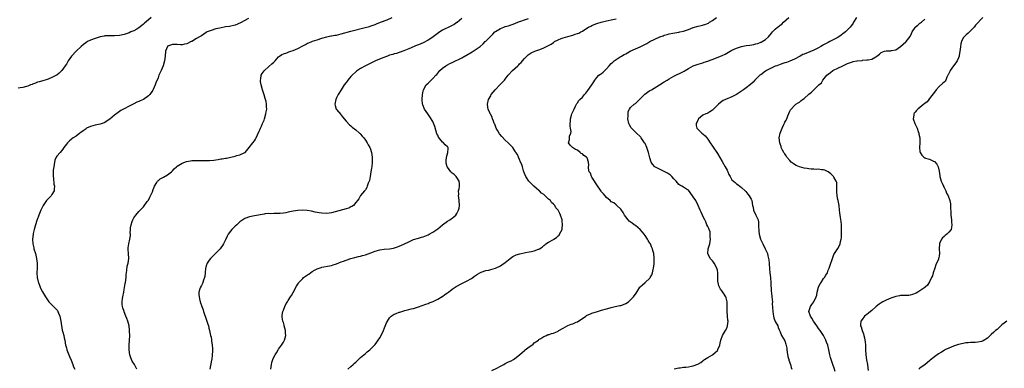
# Model space of a CAD drawing. Units: inches. Extents: x 2502000 to 2505000, y 1479000 to 1482000.
# Drawn here: x 2503880 to 2504288, y 1480955 to 1481100 of the extents above; entities that cross this region are included whole.
import ezdxf

# ---------------------------------------------------------------- set-up
doc = ezdxf.new("R2010")
doc.units = ezdxf.units.IN
doc.header["$MEASUREMENT"] = 0
doc.layers.add('LD25021479_10ft', color=103, linetype='Continuous')

msp = doc.modelspace()

# ---------------------------------------------------------------- linework, layer by layer
at = {"layer": 'LD25021479_10ft'}
for points, elevation in [([(2503934.1, 1481101), (2503933, 1481099.97), (2503931.41, 1481098.59), (2503931, 1481098.18), (2503930.34, 1481097.66), (2503929, 1481096.65), (2503928.22, 1481096.22), (2503927, 1481095.52), (2503925.73, 1481095), (2503925, 1481094.67), (2503923.75, 1481094.25), (2503923, 1481093.97), (2503921, 1481093.56), (2503919, 1481093.44), (2503917.46, 1481093.46), (2503917, 1481093.45), (2503916.59, 1481093.41), (2503915, 1481093.34), (2503914.73, 1481093.27), (2503913, 1481092.97), (2503911, 1481092.33), (2503909, 1481091.57), (2503907.81, 1481091), (2503907, 1481090.46), (2503906.16, 1481089.84), (2503905.11, 1481089), (2503903, 1481087), (2503901.17, 1481085), (2503899.77, 1481083), (2503899, 1481081.67), (2503898.56, 1481081), (2503897.06, 1481078.94), (2503896.05, 1481077.95), (2503895, 1481077.09), (2503894.87, 1481077), (2503893, 1481076.03), (2503891.42, 1481075.42), (2503891, 1481075.24), (2503889.28, 1481074.72), (2503887.7, 1481074.3), (2503887, 1481074.09), (2503886.19, 1481073.81), (2503885, 1481073.35), (2503884.76, 1481073.24), (2503884.18, 1481073), (2503883, 1481072.54), (2503882.41, 1481072.41), (2503881, 1481071.98), (2503879.83, 1481071.83), (2503879, 1481071.66)], 8320), ([(2503974.57, 1481100.57), (2503971.23, 1481098.77), (2503969, 1481097.87), (2503966.67, 1481097.33), (2503965, 1481097.08), (2503962.63, 1481096.63), (2503961, 1481096.24), (2503959, 1481095.67), (2503957.41, 1481095), (2503957, 1481094.77), (2503955.98, 1481094.02), (2503955, 1481093.46), (2503954.72, 1481093.28), (2503954.21, 1481093), (2503953, 1481092.25), (2503951, 1481091.09), (2503950.8, 1481091), (2503949, 1481090.09), (2503948.05, 1481089.95), (2503947, 1481089.66), (2503946.29, 1481089.71), (2503945, 1481089.76), (2503944.25, 1481089.75), (2503943, 1481089.8), (2503941, 1481089.1), (2503940.95, 1481089.05), (2503940.9, 1481089), (2503940.13, 1481087), (2503940.02, 1481085), (2503939.74, 1481083), (2503939.11, 1481081), (2503938.27, 1481079), (2503937.87, 1481078.13), (2503937.41, 1481077), (2503937, 1481075.91), (2503936.16, 1481073.84), (2503935.85, 1481073), (2503935, 1481071.07), (2503934.89, 1481070.89), (2503933.59, 1481069), (2503933, 1481068.45), (2503931.01, 1481067), (2503929.6, 1481066.4), (2503929, 1481066.09), (2503928.21, 1481065.79), (2503927, 1481065.17), (2503925, 1481064.19), (2503923, 1481063.12), (2503921.63, 1481062.37), (2503921, 1481061.93), (2503920.43, 1481061.57), (2503919, 1481060.47), (2503917, 1481058.85), (2503915.92, 1481058.08), (2503915, 1481057.46), (2503914.7, 1481057.3), (2503913, 1481056.71), (2503911, 1481056.34), (2503909, 1481055.77), (2503907.4, 1481055), (2503907.15, 1481054.85), (2503906, 1481054), (2503905, 1481053.24), (2503904.64, 1481053), (2503903, 1481051.75), (2503901.79, 1481051), (2503901.32, 1481050.68), (2503901, 1481050.4), (2503900.23, 1481049.77), (2503899.5, 1481049), (2503899, 1481048.37), (2503898, 1481047), (2503897.59, 1481046.41), (2503897, 1481045.7), (2503896.38, 1481045), (2503895, 1481043.38), (2503894.78, 1481043), (2503894.21, 1481041.79), (2503893.97, 1481039.97), (2503893.77, 1481039), (2503893.57, 1481037.57), (2503893.47, 1481035.47), (2503893.53, 1481035), (2503893.68, 1481034.32), (2503893.86, 1481031.86), (2503894.06, 1481031), (2503893.94, 1481029.94), (2503893.97, 1481029), (2503893, 1481027.54), (2503892.67, 1481027), (2503891.81, 1481026.19), (2503891, 1481025.31), (2503890.77, 1481025), (2503889.37, 1481023), (2503888.42, 1481021), (2503887.63, 1481019), (2503887.43, 1481018.57), (2503887, 1481017.47), (2503886.88, 1481017.12), (2503886.79, 1481016.79), (2503886.19, 1481015), (2503885.9, 1481013.9), (2503885.62, 1481013), (2503885.28, 1481011.28), (2503885.21, 1481011), (2503885.01, 1481009), (2503885.11, 1481007), (2503885.45, 1481005.45), (2503885.56, 1481005), (2503886.17, 1481003), (2503886.66, 1481001), (2503886.9, 1480999), (2503886.86, 1480997), (2503886.77, 1480995), (2503886.94, 1480993), (2503887.33, 1480991.33), (2503887.42, 1480991), (2503888.16, 1480989), (2503888.43, 1480988.43), (2503889.1, 1480987.1), (2503890.34, 1480985), (2503890.6, 1480984.6), (2503891.77, 1480983), (2503893, 1480981.67), (2503893.35, 1480981.35), (2503893.68, 1480981), (2503894.35, 1480980.35), (2503895, 1480979.63), (2503895.32, 1480979.32), (2503895.48, 1480979), (2503895.78, 1480978.22), (2503896.34, 1480977), (2503896.74, 1480975), (2503897.27, 1480971.27), (2503897.57, 1480970.43), (2503897.89, 1480969), (2503898.05, 1480968.05), (2503898.33, 1480967), (2503898.69, 1480965), (2503898.74, 1480964.74), (2503899, 1480963.9), (2503899.23, 1480963), (2503899.99, 1480961), (2503900.31, 1480960.31), (2503901, 1480958.71), (2503901.65, 1480957), (2503902, 1480956), (2503902.47, 1480955)], 8330), ([(2503928.18, 1480955), (2503927.3, 1480957), (2503926.34, 1480958.34), (2503926.06, 1480959), (2503925.67, 1480959.67), (2503925.3, 1480961), (2503925.04, 1480963.04), (2503925.05, 1480965), (2503925.25, 1480969), (2503925.23, 1480970.77), (2503925.24, 1480971), (2503925.24, 1480971.24), (2503925.03, 1480973), (2503924.49, 1480975), (2503924.06, 1480976.06), (2503923.72, 1480977), (2503923, 1480978.84), (2503922.92, 1480979), (2503922.46, 1480980.46), (2503922.25, 1480981), (2503922.16, 1480981.84), (2503922.12, 1480983), (2503922.31, 1480984.31), (2503922.39, 1480985), (2503922.77, 1480987), (2503923, 1480988.14), (2503923.42, 1480990.58), (2503923.5, 1480991), (2503923.75, 1480993), (2503923.81, 1480994.19), (2503923.89, 1480995), (2503924.08, 1480996.08), (2503924.23, 1480997.77), (2503924.61, 1480999), (2503924.95, 1481000.95), (2503924.81, 1481003), (2503924.67, 1481004.67), (2503924.58, 1481005), (2503924.61, 1481005.39), (2503924.84, 1481007), (2503925.31, 1481009), (2503925.55, 1481010.45), (2503925.53, 1481011), (2503925.48, 1481011.48), (2503925.63, 1481013), (2503925.65, 1481013.65), (2503925.91, 1481015), (2503926.32, 1481016.32), (2503926.6, 1481017), (2503926.76, 1481017.24), (2503927, 1481017.79), (2503927.82, 1481019), (2503929, 1481020.48), (2503931, 1481022.42), (2503932.56, 1481024.56), (2503933, 1481025.19), (2503933.57, 1481026.43), (2503933.89, 1481027), (2503934.65, 1481028.65), (2503935, 1481029.55), (2503935.38, 1481030.62), (2503935.59, 1481031), (2503936.5, 1481032.5), (2503936.75, 1481033), (2503936.86, 1481033.14), (2503937, 1481033.24), (2503937.95, 1481034.05), (2503939, 1481034.58), (2503939.26, 1481034.74), (2503941, 1481035.69), (2503942.6, 1481037), (2503943, 1481037.35), (2503943.76, 1481038.24), (2503944.65, 1481039), (2503945, 1481039.28), (2503945.65, 1481039.65), (2503947, 1481040.51), (2503948.82, 1481041.18), (2503950.47, 1481041.53), (2503951, 1481041.6), (2503952.3, 1481041.7), (2503954.31, 1481041.69), (2503956.37, 1481041.63), (2503957, 1481041.62), (2503958.36, 1481041.64), (2503960.19, 1481041.81), (2503961, 1481041.96), (2503961.9, 1481042.1), (2503963, 1481042.3), (2503963.61, 1481042.39), (2503965, 1481042.62), (2503965.35, 1481042.65), (2503967.21, 1481043), (2503969, 1481043.43), (2503969.68, 1481043.68), (2503971, 1481044.01), (2503973, 1481044.91), (2503973.15, 1481045), (2503974.87, 1481047), (2503976.27, 1481049), (2503977, 1481049.86), (2503977.45, 1481050.55), (2503977.68, 1481051), (2503978.26, 1481052.26), (2503979, 1481053.77), (2503979.31, 1481054.69), (2503979.44, 1481055), (2503979.88, 1481055.88), (2503980.4, 1481057), (2503981, 1481058.39), (2503981.23, 1481059), (2503981.77, 1481061), (2503981.9, 1481061.9), (2503982.1, 1481063), (2503982, 1481064), (2503982.04, 1481065), (2503981.84, 1481066.16), (2503981.57, 1481067), (2503981.39, 1481067.39), (2503981, 1481068.95), (2503980.31, 1481071), (2503979.76, 1481073), (2503979.52, 1481074.48), (2503979.46, 1481075), (2503979.59, 1481075.59), (2503979.77, 1481077), (2503980.19, 1481077.81), (2503981, 1481078.81), (2503981.13, 1481079), (2503983, 1481080.6), (2503984.27, 1481081.73), (2503985, 1481082.4), (2503985.57, 1481083), (2503987, 1481084.61), (2503987.41, 1481085), (2503988.32, 1481085.68), (2503989, 1481085.97), (2503990.38, 1481086.38), (2503991.27, 1481086.73), (2503992.09, 1481087), (2503993, 1481087.28), (2503995, 1481088.19), (2503997, 1481089.3), (2503998.17, 1481089.83), (2503999, 1481090.29), (2503999.55, 1481090.45), (2504000.81, 1481091), (2504001.12, 1481091.12), (2504003, 1481091.72), (2504005, 1481092.38), (2504007, 1481092.95), (2504008.65, 1481093.35), (2504009, 1481093.38), (2504010.32, 1481093.68), (2504011, 1481093.73), (2504012.01, 1481093.99), (2504013, 1481094.19), (2504017, 1481095.34), (2504022.87, 1481096.87), (2504024.69, 1481097.31), (2504025, 1481097.43), (2504026.23, 1481097.77), (2504027, 1481098.08), (2504027.67, 1481098.33), (2504029.3, 1481099), (2504032.08, 1481100.08), (2504034.18, 1481101)], 8340), ([(2504063, 1481100.54), (2504061.08, 1481098.92), (2504061, 1481098.88), (2504059.87, 1481098.13), (2504057, 1481096.72), (2504056.41, 1481096.41), (2504055, 1481095.73), (2504053.83, 1481095), (2504052.17, 1481093.83), (2504051.18, 1481093), (2504050.6, 1481092.6), (2504049, 1481091.55), (2504047, 1481090.46), (2504045.95, 1481090.05), (2504045, 1481089.63), (2504044.51, 1481089.49), (2504041, 1481087.96), (2504039, 1481087.13), (2504037, 1481086.47), (2504035.89, 1481086.12), (2504035, 1481085.89), (2504034.34, 1481085.66), (2504033, 1481085.3), (2504032.12, 1481085), (2504030.27, 1481084.27), (2504027.24, 1481083), (2504025, 1481081.88), (2504023.05, 1481081), (2504021, 1481079.85), (2504019.72, 1481079), (2504019.32, 1481078.68), (2504019, 1481078.41), (2504017.47, 1481077), (2504017, 1481076.48), (2504015.72, 1481075), (2504015.41, 1481074.6), (2504015, 1481074.01), (2504014.26, 1481073), (2504012.94, 1481071), (2504011.75, 1481069), (2504011, 1481067.65), (2504010.71, 1481067), (2504010.31, 1481065), (2504010.45, 1481064.45), (2504010.88, 1481063), (2504011, 1481062.83), (2504012.76, 1481060.76), (2504013, 1481060.42), (2504013.68, 1481059.68), (2504014.23, 1481059), (2504015, 1481057.94), (2504016.46, 1481056.46), (2504017, 1481056.06), (2504017.52, 1481055.52), (2504019, 1481054.39), (2504020.58, 1481053), (2504020.78, 1481052.78), (2504021, 1481052.58), (2504021.72, 1481051.72), (2504022.4, 1481051), (2504023, 1481050.14), (2504023.76, 1481049), (2504024.18, 1481048.18), (2504024.89, 1481047), (2504025, 1481046.71), (2504025.55, 1481045), (2504025.81, 1481043), (2504025.83, 1481041), (2504025.64, 1481039), (2504025.54, 1481038.46), (2504025.32, 1481037), (2504025, 1481035.02), (2504024.65, 1481033.35), (2504024.53, 1481033), (2504024.17, 1481032.17), (2504023.8, 1481031), (2504023.62, 1481030.38), (2504023, 1481029.48), (2504022.63, 1481029), (2504021, 1481027.04), (2504020.31, 1481025.69), (2504019.78, 1481025), (2504019, 1481024.14), (2504018.05, 1481023), (2504017.45, 1481022.55), (2504017, 1481022.4), (2504016.13, 1481021.87), (2504015, 1481021.6), (2504009, 1481019.98), (2504007, 1481019.69), (2504005, 1481019.74), (2504003.88, 1481019.88), (2504003, 1481020.06), (2504002.24, 1481020.24), (2504000.64, 1481020.64), (2503998.91, 1481020.91), (2503997, 1481020.99), (2503995, 1481020.88), (2503993, 1481020.56), (2503991, 1481020.14), (2503989.97, 1481019.97), (2503989, 1481019.83), (2503987.7, 1481019.7), (2503987, 1481019.69), (2503985.58, 1481019.58), (2503985, 1481019.64), (2503983.55, 1481019.55), (2503983, 1481019.61), (2503981.44, 1481019.44), (2503981, 1481019.41), (2503977, 1481018.72), (2503975.59, 1481018.41), (2503975, 1481018.29), (2503973, 1481017.51), (2503972.24, 1481017), (2503971, 1481016.14), (2503969.74, 1481015), (2503969, 1481014.31), (2503968.3, 1481013.7), (2503967.57, 1481013), (2503967, 1481012.27), (2503966.08, 1481011), (2503965.72, 1481010.28), (2503965, 1481008.69), (2503964.13, 1481007), (2503963.7, 1481006.3), (2503963, 1481005.33), (2503962.74, 1481005), (2503961, 1481003.12), (2503959.89, 1481002.11), (2503959, 1481001.24), (2503958.87, 1481001.13), (2503958.76, 1481001), (2503958.25, 1481000.25), (2503957.35, 1480999), (2503957, 1480997.97), (2503956.78, 1480997.22), (2503956.75, 1480997), (2503956.57, 1480995), (2503956.47, 1480993.53), (2503956.35, 1480993), (2503955.91, 1480991.91), (2503955.62, 1480991), (2503955.42, 1480990.58), (2503955, 1480989.77), (2503954.56, 1480989), (2503954.39, 1480988.39), (2503953.94, 1480987), (2503953.95, 1480986.05), (2503954.02, 1480985), (2503954.25, 1480984.25), (2503954.54, 1480983), (2503955.2, 1480981), (2503955.67, 1480979.67), (2503955.88, 1480979), (2503956.34, 1480977.66), (2503956.56, 1480977), (2503956.64, 1480976.64), (2503957.27, 1480975), (2503957.66, 1480973.66), (2503957.9, 1480973), (2503958.07, 1480972.07), (2503958.39, 1480971), (2503958.83, 1480969), (2503959, 1480968.3), (2503959.19, 1480967.19), (2503959.22, 1480966.78), (2503959.46, 1480965), (2503959.54, 1480963.54), (2503959.54, 1480962.46), (2503959.49, 1480961), (2503959.26, 1480959), (2503959.21, 1480958.79), (2503958.47, 1480955)], 8350), ([(2503983.75, 1480955), (2503984, 1480956), (2503984.13, 1480957), (2503984.26, 1480957.74), (2503984.58, 1480959), (2503985, 1480959.97), (2503985.56, 1480961), (2503986.16, 1480961.84), (2503986.81, 1480963), (2503987, 1480963.3), (2503988.19, 1480965), (2503989, 1480966.28), (2503989.48, 1480967), (2503990.06, 1480969), (2503989.94, 1480969.94), (2503989.87, 1480971), (2503989.39, 1480973), (2503989.33, 1480973.33), (2503989, 1480974.35), (2503988.81, 1480975), (2503988.55, 1480976.55), (2503988.44, 1480977), (2503988.53, 1480977.47), (2503988.74, 1480979), (2503989, 1480979.56), (2503989.59, 1480981), (2503990.21, 1480982.21), (2503990.67, 1480983), (2503991, 1480983.49), (2503991.94, 1480985), (2503992.36, 1480985.64), (2503993.1, 1480986.9), (2503994.47, 1480989.53), (2503995.25, 1480990.75), (2503995.43, 1480991), (2503997, 1480992.63), (2503997.41, 1480993), (2503999, 1480994.18), (2503999.51, 1480994.49), (2504000.18, 1480995), (2504001, 1480995.55), (2504002.25, 1480996.25), (2504003, 1480996.66), (2504003.9, 1480997), (2504004.73, 1480997.27), (2504005, 1480997.33), (2504008.1, 1480997.9), (2504009, 1480998.11), (2504009.71, 1480998.29), (2504011, 1480998.76), (2504013, 1480999.58), (2504013.91, 1480999.91), (2504015, 1481000.33), (2504017, 1481000.95), (2504018.6, 1481001.4), (2504020.19, 1481001.81), (2504021, 1481001.97), (2504021.8, 1481002.2), (2504023, 1481002.46), (2504025.29, 1481003.29), (2504027, 1481003.96), (2504029, 1481004.5), (2504030.77, 1481004.77), (2504033, 1481005), (2504034.74, 1481005.26), (2504036.27, 1481005.73), (2504037, 1481006.01), (2504039, 1481006.93), (2504041, 1481007.91), (2504043, 1481008.78), (2504045, 1481009.41), (2504046.24, 1481009.76), (2504047, 1481010), (2504047.73, 1481010.27), (2504049, 1481010.79), (2504049.42, 1481011), (2504051, 1481011.93), (2504052.64, 1481013), (2504053, 1481013.27), (2504055, 1481014.89), (2504057, 1481016.43), (2504058.03, 1481017), (2504058.61, 1481017.39), (2504059, 1481017.71), (2504059.76, 1481018.24), (2504060.56, 1481019), (2504061, 1481019.68), (2504061.69, 1481021), (2504061.84, 1481021.84), (2504062.1, 1481023), (2504061.97, 1481025), (2504061.77, 1481026.23), (2504061.68, 1481027), (2504061.73, 1481027.73), (2504061.7, 1481029), (2504061.89, 1481029.89), (2504062.01, 1481031), (2504062.03, 1481032.03), (2504061.9, 1481033), (2504061, 1481034.57), (2504060.68, 1481035), (2504059.83, 1481035.83), (2504059, 1481036.42), (2504058.43, 1481037), (2504057, 1481038.88), (2504056.94, 1481039), (2504056.57, 1481040.57), (2504056.52, 1481041), (2504056.53, 1481041.47), (2504056.62, 1481043), (2504057.21, 1481045), (2504057.33, 1481046.67), (2504057.39, 1481047), (2504057.2, 1481047.2), (2504057, 1481047.35), (2504056.14, 1481048.14), (2504055.47, 1481049), (2504055, 1481049.27), (2504053.31, 1481051.31), (2504053, 1481052.11), (2504052.7, 1481052.7), (2504051.78, 1481055.78), (2504051, 1481057.89), (2504049.78, 1481059.78), (2504048.92, 1481061), (2504047.57, 1481063), (2504046.81, 1481064.81), (2504046.74, 1481065), (2504046.5, 1481067), (2504046.67, 1481069), (2504047, 1481070.48), (2504047.14, 1481071), (2504048.27, 1481073), (2504049, 1481073.81), (2504049.64, 1481074.36), (2504050.3, 1481075), (2504051, 1481075.63), (2504052.24, 1481077), (2504052.64, 1481077.36), (2504053.87, 1481079), (2504055, 1481079.98), (2504056.33, 1481081), (2504056.76, 1481081.24), (2504057, 1481081.38), (2504058.09, 1481081.91), (2504059, 1481082.39), (2504063, 1481084.31), (2504064.72, 1481085.28), (2504065, 1481085.43), (2504067.27, 1481086.73), (2504069, 1481087.83), (2504070.58, 1481089), (2504071.9, 1481090.1), (2504072.76, 1481091), (2504073, 1481091.23), (2504075, 1481093.27), (2504075.92, 1481094.08), (2504076.76, 1481095), (2504077, 1481095.22), (2504079, 1481096.44), (2504080.43, 1481097), (2504081, 1481097.2), (2504082.41, 1481097.59), (2504083, 1481097.82), (2504083.92, 1481098.08), (2504085, 1481098.54), (2504085.34, 1481098.66), (2504087, 1481099.33), (2504087.5, 1481099.5), (2504089, 1481100.1), (2504090.6, 1481100.6)], 8360), ([(2504015.71, 1480955), (2504017, 1480956.15), (2504018, 1480957), (2504018.53, 1480957.47), (2504019, 1480957.95), (2504021, 1480959.87), (2504022.34, 1480961), (2504023, 1480961.58), (2504023.78, 1480962.22), (2504024.79, 1480963), (2504026.85, 1480965), (2504027, 1480965.19), (2504027.72, 1480966.28), (2504028.36, 1480967), (2504029, 1480967.98), (2504029.61, 1480969), (2504030.55, 1480971), (2504031, 1480972.12), (2504031.78, 1480974.22), (2504032.17, 1480975), (2504033, 1480976.29), (2504033.76, 1480977), (2504034.47, 1480977.53), (2504035, 1480977.86), (2504035.82, 1480978.18), (2504037, 1480978.65), (2504037.28, 1480978.72), (2504038.19, 1480979), (2504039.32, 1480979.32), (2504041, 1480979.74), (2504042.02, 1480980.02), (2504043, 1480980.25), (2504045, 1480980.87), (2504048.05, 1480981.95), (2504049, 1480982.31), (2504049.46, 1480982.54), (2504051.15, 1480983.15), (2504053, 1480984.06), (2504054.85, 1480985.15), (2504055, 1480985.22), (2504055.99, 1480986.01), (2504057, 1480986.65), (2504057.44, 1480987), (2504059, 1480988.19), (2504060.67, 1480989.33), (2504063, 1480990.55), (2504063.32, 1480990.68), (2504065, 1480991.49), (2504067, 1480992.69), (2504068.33, 1480993.67), (2504069.55, 1480994.45), (2504070.5, 1480995), (2504071, 1480995.27), (2504073, 1480995.93), (2504074.16, 1480996.16), (2504075, 1480996.34), (2504077, 1480996.92), (2504079, 1480997.91), (2504079.67, 1480998.33), (2504081, 1480999.31), (2504083, 1481001.01), (2504084.19, 1481001.81), (2504085, 1481002.25), (2504085.52, 1481002.48), (2504087.04, 1481002.96), (2504089.44, 1481003.44), (2504091, 1481003.67), (2504091.88, 1481003.88), (2504093, 1481004.07), (2504094.77, 1481004.77), (2504095, 1481004.84), (2504095.27, 1481005), (2504096.28, 1481005.72), (2504097, 1481006.33), (2504097.39, 1481006.61), (2504097.85, 1481007), (2504099, 1481007.71), (2504101, 1481008.85), (2504101.2, 1481009), (2504102.31, 1481009.69), (2504103, 1481010.33), (2504103.33, 1481010.67), (2504103.57, 1481011), (2504104.08, 1481012.08), (2504104.57, 1481013), (2504104.63, 1481013.37), (2504104.83, 1481015), (2504104.66, 1481016.66), (2504104.61, 1481017), (2504103.98, 1481019), (2504103.6, 1481019.6), (2504102.96, 1481021), (2504102.03, 1481022.03), (2504101.56, 1481023), (2504101.25, 1481023.25), (2504101, 1481023.54), (2504100.23, 1481024.23), (2504099.76, 1481025), (2504099, 1481025.65), (2504097.58, 1481027), (2504097.25, 1481027.25), (2504097, 1481027.48), (2504096.11, 1481028.11), (2504095.26, 1481029), (2504095, 1481029.23), (2504094, 1481030), (2504092.91, 1481031), (2504090.89, 1481032.89), (2504090.8, 1481033), (2504089.5, 1481035), (2504089, 1481036.27), (2504088.6, 1481037.4), (2504088.13, 1481039), (2504087.94, 1481039.94), (2504087.4, 1481041), (2504087, 1481042.1), (2504086.5, 1481043), (2504086.12, 1481044.12), (2504085.46, 1481045), (2504085.28, 1481045.28), (2504085, 1481045.68), (2504084.13, 1481047), (2504083.57, 1481047.57), (2504083, 1481048.11), (2504082.59, 1481048.59), (2504082.2, 1481049), (2504081, 1481050.08), (2504079.62, 1481051.62), (2504078.7, 1481052.7), (2504077.92, 1481053.92), (2504077.31, 1481055), (2504076.67, 1481056.67), (2504076.49, 1481057), (2504076.09, 1481057.91), (2504075.73, 1481059), (2504075.58, 1481059.58), (2504074.89, 1481060.89), (2504074.8, 1481061), (2504074.59, 1481061.41), (2504073.9, 1481063), (2504073.81, 1481063.81), (2504073.6, 1481065), (2504074.1, 1481067), (2504075, 1481068.53), (2504075.23, 1481069), (2504075.99, 1481070.01), (2504076.79, 1481071), (2504078.85, 1481073.15), (2504079.88, 1481074.12), (2504080.68, 1481075), (2504081, 1481075.36), (2504082.28, 1481077), (2504084.07, 1481079), (2504086.26, 1481081), (2504086.64, 1481081.36), (2504087, 1481081.77), (2504087.64, 1481082.36), (2504088.21, 1481083), (2504089, 1481083.98), (2504089.96, 1481085), (2504090.53, 1481085.47), (2504091, 1481085.81), (2504091.73, 1481086.27), (2504093.25, 1481087), (2504095, 1481087.58), (2504096.03, 1481088.03), (2504097, 1481088.41), (2504098.14, 1481089), (2504098.74, 1481089.26), (2504099, 1481089.43), (2504100.05, 1481089.95), (2504101, 1481090.67), (2504101.21, 1481090.79), (2504101.49, 1481091), (2504103, 1481091.79), (2504104.24, 1481092.24), (2504105, 1481092.54), (2504107, 1481093.06), (2504109, 1481093.61), (2504110.02, 1481094.02), (2504111, 1481094.36), (2504111.5, 1481094.5), (2504112.33, 1481095), (2504113, 1481095.36), (2504114.06, 1481096.06), (2504115.59, 1481097), (2504116.54, 1481097.46), (2504117, 1481097.71), (2504117.95, 1481098.05), (2504119, 1481098.46), (2504120.75, 1481099), (2504123, 1481099.59), (2504123.76, 1481099.76), (2504125, 1481100.06), (2504127, 1481100.39)], 8370), ([(2504075.51, 1480954.49), (2504077.47, 1480955.47), (2504079, 1480956.3), (2504080.4, 1480957), (2504081, 1480957.33), (2504082.14, 1480957.86), (2504083, 1480958.31), (2504083.48, 1480958.52), (2504084.39, 1480959), (2504085, 1480959.38), (2504087, 1480961), (2504088.08, 1480961.92), (2504089, 1480962.76), (2504089.29, 1480963), (2504091, 1480964.31), (2504092.02, 1480965), (2504092.58, 1480965.42), (2504093, 1480965.89), (2504094.77, 1480967), (2504095, 1480967.31), (2504095.76, 1480967.76), (2504097, 1480968.6), (2504098.15, 1480969), (2504098.65, 1480969.35), (2504099, 1480969.28), (2504100.16, 1480969.84), (2504101, 1480969.92), (2504101.71, 1480970.29), (2504103, 1480970.83), (2504103.25, 1480971), (2504105, 1480972.02), (2504106.92, 1480973.08), (2504107, 1480973.1), (2504108.3, 1480973.7), (2504109, 1480973.86), (2504110.47, 1480974.47), (2504111, 1480974.72), (2504114.45, 1480977), (2504114.76, 1480977.24), (2504115, 1480977.37), (2504116.1, 1480977.9), (2504117, 1480978.26), (2504119.32, 1480979), (2504121, 1480979.45), (2504123, 1480980.03), (2504124.47, 1480980.47), (2504125, 1480980.61), (2504126.67, 1480981), (2504128.6, 1480981.4), (2504129, 1480981.5), (2504130.09, 1480981.91), (2504131, 1480982.27), (2504132.12, 1480983), (2504133, 1480983.73), (2504134.23, 1480985), (2504134.55, 1480985.45), (2504135, 1480986.15), (2504135.37, 1480986.63), (2504135.63, 1480987), (2504136.84, 1480989), (2504137, 1480989.2), (2504137.97, 1480990.03), (2504138.99, 1480991), (2504141, 1480992.82), (2504141.13, 1480993), (2504141.78, 1480994.22), (2504142.08, 1480995), (2504142.44, 1480996.44), (2504142.56, 1480997), (2504142.74, 1480998.74), (2504142.75, 1480999), (2504142.74, 1481000.74), (2504142.76, 1481001.24), (2504142.61, 1481003), (2504142.24, 1481004.24), (2504142.1, 1481005), (2504141.73, 1481005.73), (2504141.2, 1481007), (2504141, 1481007.38), (2504140.36, 1481008.36), (2504140, 1481009), (2504139, 1481010.56), (2504138.67, 1481011), (2504137.88, 1481011.88), (2504137.02, 1481013), (2504135, 1481014.61), (2504134.77, 1481014.77), (2504134.53, 1481015), (2504133.63, 1481015.63), (2504132.48, 1481016.48), (2504131.98, 1481017), (2504131, 1481018.24), (2504130.46, 1481019), (2504129.99, 1481019.99), (2504129, 1481021.42), (2504127.32, 1481023), (2504127.15, 1481023.15), (2504127, 1481023.22), (2504126, 1481024), (2504125, 1481024.54), (2504124.53, 1481025), (2504123, 1481026.33), (2504122.46, 1481027), (2504121.79, 1481027.79), (2504121, 1481028.66), (2504120.85, 1481028.85), (2504119, 1481031.48), (2504118.4, 1481032.4), (2504118.02, 1481033), (2504117, 1481034.78), (2504116.85, 1481035), (2504116.33, 1481036.33), (2504115.89, 1481037), (2504115.52, 1481038.48), (2504115.54, 1481039), (2504115.7, 1481039.7), (2504115.56, 1481041), (2504115, 1481042.72), (2504114.77, 1481043), (2504113.68, 1481043.68), (2504113, 1481044.42), (2504112.57, 1481044.57), (2504112.15, 1481045), (2504111, 1481045.87), (2504110.17, 1481046.17), (2504108.88, 1481047), (2504108.01, 1481048.01), (2504107.2, 1481049), (2504107.69, 1481050.31), (2504107.67, 1481051), (2504107.68, 1481051.68), (2504108.18, 1481053), (2504108.31, 1481053.69), (2504108.12, 1481055), (2504107.91, 1481055.91), (2504107.92, 1481057), (2504108.04, 1481057.96), (2504108.04, 1481059), (2504108.46, 1481060.46), (2504108.63, 1481061), (2504108.73, 1481061.27), (2504109, 1481061.81), (2504109.54, 1481063), (2504110.18, 1481064.18), (2504110.59, 1481065), (2504110.74, 1481065.26), (2504111, 1481065.61), (2504111.52, 1481066.48), (2504111.98, 1481067), (2504113, 1481067.98), (2504113.87, 1481069), (2504114.42, 1481069.58), (2504115.29, 1481070.71), (2504116.93, 1481073), (2504117.71, 1481074.29), (2504118.18, 1481075), (2504119, 1481076.03), (2504119.9, 1481077), (2504120.53, 1481077.47), (2504121, 1481077.76), (2504121.67, 1481078.33), (2504122.31, 1481079), (2504123, 1481079.66), (2504124.11, 1481081), (2504125, 1481081.92), (2504125.6, 1481082.4), (2504126.21, 1481083), (2504127, 1481083.58), (2504128.7, 1481084.7), (2504129.19, 1481085), (2504130.4, 1481085.6), (2504131, 1481085.98), (2504131.7, 1481086.3), (2504132.89, 1481087), (2504135, 1481087.93), (2504137, 1481088.85), (2504138.43, 1481089.57), (2504139.74, 1481090.26), (2504141, 1481091), (2504143, 1481092.02), (2504145.12, 1481093), (2504146.55, 1481093.45), (2504147, 1481093.62), (2504148.11, 1481093.89), (2504149, 1481094.21), (2504150.54, 1481094.54), (2504153, 1481094.9), (2504153.39, 1481095), (2504155, 1481095.34), (2504157, 1481096.04), (2504159, 1481096.79), (2504161, 1481097.41), (2504162.29, 1481097.71), (2504163.86, 1481098.14), (2504165.3, 1481098.7), (2504165.8, 1481099), (2504167, 1481099.78), (2504168.64, 1481101)], 8380), ([(2504151.1, 1480955.1), (2504153, 1480955.5), (2504153.56, 1480955.56), (2504155, 1480955.81), (2504155.9, 1480955.9), (2504157, 1480956.05), (2504158.3, 1480956.3), (2504159, 1480956.4), (2504160.92, 1480957.08), (2504162.2, 1480957.8), (2504163, 1480958.53), (2504163.31, 1480958.69), (2504163.73, 1480959), (2504165, 1480959.86), (2504167, 1480960.93), (2504168.06, 1480961.94), (2504169, 1480962.81), (2504169.13, 1480963), (2504169.24, 1480963.24), (2504169.99, 1480965), (2504170.13, 1480965.87), (2504170.44, 1480967), (2504171.19, 1480969), (2504172.36, 1480971), (2504173, 1480972.34), (2504173.23, 1480973), (2504173.45, 1480975), (2504173.38, 1480975.38), (2504173.25, 1480977), (2504173.04, 1480979.04), (2504173.02, 1480981.02), (2504173.01, 1480983), (2504172.59, 1480984.59), (2504172.51, 1480985), (2504171.27, 1480987), (2504171, 1480987.38), (2504170.25, 1480988.25), (2504169.86, 1480989), (2504169.61, 1480989.61), (2504169.27, 1480991), (2504169.24, 1480991.24), (2504169.2, 1480994.8), (2504169.19, 1480995), (2504169, 1480996.05), (2504168.8, 1480997), (2504167.71, 1480999), (2504167.41, 1480999.41), (2504167, 1480999.97), (2504166.48, 1481000.48), (2504166, 1481001), (2504165.01, 1481003), (2504165.23, 1481005), (2504165.86, 1481007), (2504166.05, 1481008.05), (2504166.18, 1481009), (2504166.04, 1481009.96), (2504166.07, 1481011), (2504165.96, 1481011.96), (2504165.55, 1481013), (2504165.41, 1481013.41), (2504165, 1481014.26), (2504164.66, 1481015), (2504164.17, 1481016.17), (2504163.78, 1481017), (2504163, 1481018.57), (2504162.85, 1481019), (2504162.22, 1481020.22), (2504161.92, 1481021), (2504161.06, 1481022.94), (2504160.02, 1481025), (2504159, 1481026.61), (2504158.68, 1481027), (2504157, 1481029.34), (2504156.24, 1481029.76), (2504155, 1481030.53), (2504154.22, 1481031), (2504153.43, 1481031.43), (2504153, 1481031.7), (2504151.97, 1481033), (2504151, 1481033.99), (2504150.13, 1481035), (2504149.51, 1481035.51), (2504148.32, 1481036.32), (2504147, 1481037.1), (2504143.07, 1481039.07), (2504142.05, 1481040.05), (2504141.52, 1481041), (2504141, 1481042.7), (2504140.45, 1481045), (2504139.73, 1481047), (2504139, 1481048.66), (2504138.81, 1481049), (2504137.46, 1481051), (2504137.26, 1481051.26), (2504137, 1481051.54), (2504135.46, 1481053), (2504134.18, 1481054.18), (2504133.44, 1481055), (2504133.26, 1481055.26), (2504132.51, 1481056.51), (2504132.31, 1481057), (2504131.91, 1481059), (2504132.01, 1481060.01), (2504131.95, 1481061), (2504132.05, 1481061.95), (2504132.56, 1481063), (2504133, 1481063.63), (2504134.5, 1481065), (2504134.78, 1481065.22), (2504135, 1481065.34), (2504135.82, 1481066.18), (2504136.71, 1481067), (2504137, 1481067.25), (2504138.85, 1481069.15), (2504139.98, 1481070.02), (2504141, 1481070.63), (2504141.69, 1481071), (2504145.02, 1481073), (2504147, 1481074.32), (2504148.15, 1481075), (2504149, 1481075.56), (2504151, 1481076.7), (2504152.55, 1481077.45), (2504153, 1481077.61), (2504155, 1481078.59), (2504155.27, 1481078.73), (2504155.65, 1481079), (2504157, 1481079.83), (2504158.99, 1481081), (2504161, 1481081.68), (2504163, 1481082.21), (2504163.59, 1481082.41), (2504165, 1481082.87), (2504165.28, 1481083), (2504167.98, 1481083.98), (2504171, 1481085.27), (2504172.19, 1481085.81), (2504175, 1481087.41), (2504177, 1481088.33), (2504179, 1481088.95), (2504181, 1481089.32), (2504182.45, 1481089.55), (2504184.14, 1481089.86), (2504185, 1481090.05), (2504185.73, 1481090.27), (2504187, 1481090.71), (2504187.21, 1481090.79), (2504187.61, 1481091), (2504189, 1481091.89), (2504190.23, 1481093), (2504191.52, 1481094.48), (2504191.92, 1481095), (2504193, 1481096.12), (2504194, 1481097), (2504194.58, 1481097.42), (2504195, 1481097.79), (2504195.7, 1481098.3), (2504196.42, 1481099), (2504198.65, 1481101)], 8390), ([(2504226.64, 1481101), (2504225.51, 1481099), (2504225.28, 1481098.72), (2504225, 1481098.24), (2504224.44, 1481097.56), (2504224.09, 1481097), (2504223, 1481095.92), (2504222.17, 1481095), (2504221, 1481094.25), (2504220.31, 1481093.69), (2504219.34, 1481093), (2504218.63, 1481092.63), (2504215.68, 1481091), (2504215, 1481090.67), (2504213.86, 1481090.14), (2504213, 1481089.62), (2504212.57, 1481089.43), (2504211.9, 1481089), (2504211, 1481088.47), (2504209, 1481087.41), (2504207.29, 1481086.71), (2504205, 1481085.85), (2504204.41, 1481085.59), (2504203.29, 1481085), (2504201, 1481083.71), (2504199.1, 1481082.9), (2504197.63, 1481082.37), (2504197, 1481082.17), (2504196.13, 1481081.87), (2504195, 1481081.49), (2504193.62, 1481081), (2504193, 1481080.76), (2504191, 1481079.9), (2504189.42, 1481079), (2504189, 1481078.72), (2504187, 1481077.22), (2504186.68, 1481077), (2504185, 1481075.41), (2504184.51, 1481075), (2504183.81, 1481074.19), (2504182.8, 1481073.2), (2504181, 1481071.83), (2504179.82, 1481071), (2504179.32, 1481070.68), (2504179, 1481070.43), (2504178.14, 1481069.86), (2504176.92, 1481069.08), (2504175, 1481068.1), (2504172.39, 1481067), (2504171.45, 1481066.55), (2504170.29, 1481065.71), (2504169.46, 1481065), (2504169, 1481064.57), (2504167.44, 1481063), (2504167, 1481062.58), (2504165.9, 1481061.9), (2504165, 1481061.31), (2504164.8, 1481061.2), (2504164.28, 1481061), (2504163, 1481060.41), (2504161.17, 1481059), (2504161, 1481058.69), (2504160.52, 1481057.48), (2504160.26, 1481057), (2504160.16, 1481056.16), (2504160.5, 1481055), (2504161, 1481054.48), (2504162.59, 1481053), (2504163, 1481052.74), (2504163.91, 1481051.91), (2504164.57, 1481051), (2504165, 1481050.54), (2504166.01, 1481049), (2504167, 1481047.61), (2504169, 1481044.59), (2504171, 1481041.26), (2504172.27, 1481039), (2504173, 1481037.6), (2504173.19, 1481037.19), (2504173.31, 1481037), (2504173.78, 1481035.78), (2504174.25, 1481035), (2504175, 1481033.68), (2504175.7, 1481033), (2504176.44, 1481032.44), (2504177, 1481031.95), (2504177.57, 1481031.57), (2504179, 1481030.45), (2504180.48, 1481029), (2504180.76, 1481028.76), (2504181.68, 1481027.68), (2504182.22, 1481027), (2504183, 1481025.56), (2504183.28, 1481025), (2504183.63, 1481023), (2504183.79, 1481022.21), (2504183.98, 1481021), (2504185, 1481018.93), (2504185.91, 1481017), (2504186.1, 1481016.1), (2504186.12, 1481015), (2504186.11, 1481013.89), (2504186.15, 1481013), (2504186.25, 1481012.25), (2504186.39, 1481011), (2504186.94, 1481009), (2504187.81, 1481007), (2504188.84, 1481005), (2504189, 1481004.63), (2504189.54, 1481003.54), (2504189.78, 1481003), (2504189.99, 1481002.01), (2504190.26, 1481001), (2504190.36, 1481000.36), (2504190.44, 1480999), (2504190.52, 1480998.52), (2504190.6, 1480997), (2504190.65, 1480996.65), (2504190.79, 1480995), (2504190.99, 1480993), (2504191.17, 1480990.83), (2504191.35, 1480987.35), (2504191.49, 1480986.51), (2504191.76, 1480983.76), (2504191.8, 1480983), (2504191.78, 1480982.22), (2504191.96, 1480979), (2504192.2, 1480977.8), (2504192.27, 1480977), (2504192.37, 1480976.37), (2504193, 1480974.84), (2504194.03, 1480973), (2504194.26, 1480972.26), (2504194.83, 1480971), (2504195, 1480970.48), (2504195.55, 1480969), (2504197, 1480966.75), (2504197.43, 1480965.43), (2504197.78, 1480963.78), (2504197.85, 1480963), (2504197.99, 1480962.01), (2504198.29, 1480960.29), (2504198.66, 1480959), (2504198.71, 1480958.71), (2504199.35, 1480957), (2504199.64, 1480955.64), (2504199.89, 1480955)], 8400), ([(2504217.91, 1480954.09), (2504217.49, 1480955.49), (2504216.87, 1480957), (2504216.15, 1480959), (2504215.92, 1480959.92), (2504215.68, 1480961), (2504215.3, 1480963), (2504214.8, 1480965), (2504214.29, 1480966.28), (2504214.04, 1480967), (2504213.66, 1480967.66), (2504212.96, 1480969), (2504211.62, 1480971), (2504211, 1480971.88), (2504210.52, 1480972.52), (2504210.24, 1480973), (2504208.86, 1480975), (2504208.17, 1480976.17), (2504207.61, 1480977), (2504206.98, 1480979), (2504207.57, 1480981), (2504208.16, 1480981.84), (2504209.06, 1480983), (2504209.99, 1480985), (2504210.22, 1480985.78), (2504210.45, 1480987), (2504210.95, 1480989), (2504211, 1480989.15), (2504211.6, 1480990.4), (2504212, 1480991), (2504213, 1480992.65), (2504213.37, 1480993), (2504213.92, 1480994.08), (2504214.63, 1480995), (2504215, 1480996.1), (2504215.36, 1480997), (2504215.76, 1480998.24), (2504216.7, 1481001), (2504217.37, 1481002.63), (2504217.6, 1481003), (2504218.95, 1481005.05), (2504219.7, 1481006.3), (2504219.94, 1481007), (2504220.08, 1481008.08), (2504220.39, 1481009), (2504220.5, 1481009.5), (2504220.51, 1481011), (2504220.5, 1481012.5), (2504220.52, 1481013), (2504220.48, 1481013.52), (2504220.43, 1481015), (2504220.31, 1481016.31), (2504220.07, 1481017.93), (2504219.93, 1481019), (2504219.85, 1481019.85), (2504219.71, 1481021), (2504219.54, 1481023), (2504219.13, 1481025), (2504219, 1481025.47), (2504218.7, 1481027), (2504218.6, 1481028.6), (2504218.49, 1481029.51), (2504218.59, 1481031), (2504218.5, 1481032.5), (2504218.33, 1481033), (2504217.27, 1481034.73), (2504217.13, 1481035), (2504217.07, 1481035.07), (2504217, 1481035.13), (2504216.04, 1481036.04), (2504214.89, 1481036.89), (2504213.56, 1481037.56), (2504213, 1481037.75), (2504212.21, 1481037.79), (2504211, 1481038.04), (2504210.03, 1481037.97), (2504209, 1481038.04), (2504207.95, 1481038.05), (2504207, 1481038.14), (2504206.28, 1481038.28), (2504205, 1481038.47), (2504203, 1481039), (2504201.62, 1481039.62), (2504201, 1481039.98), (2504200.39, 1481040.39), (2504199.62, 1481041), (2504199, 1481041.61), (2504197.87, 1481043), (2504197.54, 1481043.54), (2504197, 1481044.35), (2504196.75, 1481044.75), (2504196.57, 1481045), (2504196.06, 1481045.94), (2504195.53, 1481047), (2504195.42, 1481047.42), (2504195, 1481048.6), (2504194.84, 1481049), (2504194.65, 1481051), (2504195.02, 1481053), (2504195.64, 1481054.36), (2504195.84, 1481055), (2504196.54, 1481056.54), (2504196.85, 1481057.15), (2504197, 1481057.53), (2504197.58, 1481058.42), (2504197.81, 1481059), (2504198.24, 1481060.24), (2504199, 1481062.07), (2504199.36, 1481062.64), (2504199.55, 1481063), (2504201, 1481064.54), (2504201.56, 1481065), (2504202.48, 1481065.52), (2504203, 1481065.86), (2504203.63, 1481066.37), (2504204.35, 1481067), (2504205, 1481067.43), (2504207, 1481069.15), (2504208.02, 1481069.98), (2504209, 1481070.97), (2504211.1, 1481073), (2504212.14, 1481073.86), (2504212.81, 1481075), (2504214.44, 1481077), (2504215, 1481077.52), (2504215.89, 1481078.11), (2504216.89, 1481079), (2504217.16, 1481079.16), (2504219, 1481080.01), (2504221, 1481081), (2504222.41, 1481081.59), (2504223, 1481081.94), (2504223.83, 1481082.17), (2504225, 1481082.65), (2504225.32, 1481082.68), (2504226.8, 1481083), (2504227.03, 1481083.03), (2504229, 1481083.18), (2504229.23, 1481083.23), (2504231, 1481083.36), (2504231.49, 1481083.49), (2504233, 1481083.76), (2504234.72, 1481084.72), (2504235, 1481084.86), (2504235.17, 1481085), (2504236.22, 1481085.78), (2504237, 1481086.48), (2504238.29, 1481087), (2504239, 1481087.18), (2504241, 1481087.2), (2504241.28, 1481087.28), (2504243, 1481087.62), (2504245, 1481088.97), (2504246.08, 1481089.92), (2504247.16, 1481090.84), (2504247.33, 1481091), (2504248.91, 1481093.09), (2504249.58, 1481094.42), (2504249.82, 1481095), (2504251, 1481096.89), (2504251.1, 1481097), (2504252.12, 1481097.88), (2504253, 1481098.59), (2504253.26, 1481098.74), (2504253.6, 1481099), (2504255, 1481100.33)], 8410), ([(2504279.1, 1481101), (2504276.12, 1481097.88), (2504275.46, 1481097), (2504275, 1481096.47), (2504273.51, 1481095), (2504273.28, 1481094.72), (2504273, 1481094.54), (2504272.26, 1481093.74), (2504271.32, 1481093), (2504271, 1481092.53), (2504270.24, 1481091), (2504270.01, 1481090.01), (2504269.85, 1481089), (2504269.68, 1481087.68), (2504269.63, 1481087), (2504269.29, 1481085.29), (2504269.25, 1481085), (2504269, 1481084.32), (2504268.4, 1481083), (2504267.87, 1481082.13), (2504266.98, 1481081), (2504265.56, 1481079), (2504265.4, 1481078.6), (2504264.74, 1481077.26), (2504264.63, 1481077), (2504264.22, 1481076.22), (2504263.72, 1481075), (2504263.48, 1481074.52), (2504263, 1481074.22), (2504262.43, 1481073.57), (2504261, 1481072.34), (2504259.77, 1481071), (2504259.43, 1481070.57), (2504257, 1481067.35), (2504256.68, 1481067), (2504255.96, 1481066.04), (2504255, 1481065.33), (2504254.84, 1481065.16), (2504254.6, 1481065), (2504253, 1481063.67), (2504252.16, 1481063), (2504251.63, 1481062.37), (2504251, 1481061.69), (2504250.69, 1481061.31), (2504250.52, 1481061), (2504250.46, 1481060.46), (2504250.24, 1481059), (2504250.93, 1481056.93), (2504251.55, 1481055.55), (2504251.82, 1481055), (2504252.32, 1481053.68), (2504252.5, 1481053), (2504252.55, 1481052.55), (2504252.97, 1481051), (2504252.93, 1481049.07), (2504252.95, 1481048.95), (2504252.77, 1481047), (2504253, 1481045.38), (2504253.07, 1481045), (2504253.83, 1481043.83), (2504254.65, 1481043), (2504255, 1481042.76), (2504255.36, 1481042.64), (2504257, 1481042.19), (2504258.7, 1481041.3), (2504259, 1481041.18), (2504260.05, 1481040.05), (2504260.55, 1481039), (2504261, 1481037.27), (2504261.32, 1481035.32), (2504261.32, 1481035), (2504261.89, 1481033), (2504262.19, 1481032.19), (2504262.76, 1481031), (2504262.8, 1481030.8), (2504263, 1481030.37), (2504263.76, 1481029), (2504264.08, 1481028.08), (2504264.71, 1481027), (2504265.42, 1481025), (2504265.66, 1481023.66), (2504265.69, 1481023), (2504265.68, 1481022.32), (2504265.81, 1481019.81), (2504265.83, 1481019), (2504265.96, 1481018.04), (2504266.06, 1481017), (2504266.1, 1481016.1), (2504266.3, 1481015), (2504266.16, 1481013.84), (2504265.92, 1481013), (2504265, 1481011.94), (2504264.13, 1481011), (2504263.48, 1481010.52), (2504263, 1481010.05), (2504262.43, 1481009.57), (2504262.03, 1481009), (2504261.2, 1481007.2), (2504261.09, 1481007), (2504261.03, 1481005), (2504261.16, 1481003), (2504261, 1481002.09), (2504260.8, 1481001.2), (2504260.78, 1481001), (2504260.68, 1481000.68), (2504259.67, 1480998.33), (2504259.21, 1480997), (2504258.55, 1480995), (2504258.23, 1480993.77), (2504257.79, 1480993), (2504257, 1480991.26), (2504256.11, 1480989.89), (2504255.19, 1480989), (2504255, 1480988.86), (2504254.65, 1480988.65), (2504253, 1480987.56), (2504252.1, 1480987), (2504251.39, 1480986.61), (2504249.98, 1480986.02), (2504249, 1480985.75), (2504248.36, 1480985.64), (2504247, 1480985.61), (2504246.45, 1480985.55), (2504245, 1480985.58), (2504244.53, 1480985.47), (2504243, 1480985.22), (2504241, 1480984.51), (2504239, 1480983.66), (2504237.69, 1480983), (2504237, 1480982.6), (2504236.06, 1480981.94), (2504234.86, 1480981), (2504233, 1480979.3), (2504232.57, 1480979), (2504231.74, 1480978.26), (2504231, 1480977.72), (2504230.63, 1480977.37), (2504230.09, 1480977), (2504229, 1480975.66), (2504228.57, 1480975), (2504228.43, 1480973.57), (2504228.39, 1480973), (2504228.62, 1480972.62), (2504229.06, 1480971.06), (2504229.06, 1480971), (2504229.66, 1480969.66), (2504229.76, 1480969), (2504230.08, 1480968.08), (2504230.21, 1480967), (2504230.33, 1480966.33), (2504230.38, 1480965), (2504230.43, 1480964.43), (2504230.47, 1480963), (2504230.62, 1480961), (2504230.92, 1480958.92), (2504231.23, 1480957), (2504231.42, 1480955.42), (2504231.56, 1480954.44)], 8420), ([(2504289.01, 1480975), (2504287.94, 1480974.06), (2504287, 1480973.37), (2504285, 1480971.54), (2504284.39, 1480971), (2504283.69, 1480970.31), (2504282.6, 1480969.4), (2504281, 1480967.95), (2504279.29, 1480966.71), (2504279, 1480966.59), (2504278.54, 1480966.54), (2504277, 1480966.17), (2504275.9, 1480966.1), (2504275, 1480966.11), (2504273.93, 1480966.07), (2504273, 1480966), (2504272.09, 1480965.91), (2504271, 1480965.72), (2504269, 1480965.26), (2504267, 1480964.62), (2504265, 1480963.79), (2504263.37, 1480963), (2504263, 1480962.79), (2504261.9, 1480962.1), (2504260.67, 1480961.33), (2504260.22, 1480961), (2504259, 1480960.09), (2504257.29, 1480958.71), (2504257, 1480958.53), (2504255.14, 1480957), (2504253, 1480955.37), (2504252.55, 1480955)], 8430)]:
    msp.add_lwpolyline(points, dxfattribs=dict(at, elevation=elevation))

doc.saveas('drawing.dxf')
